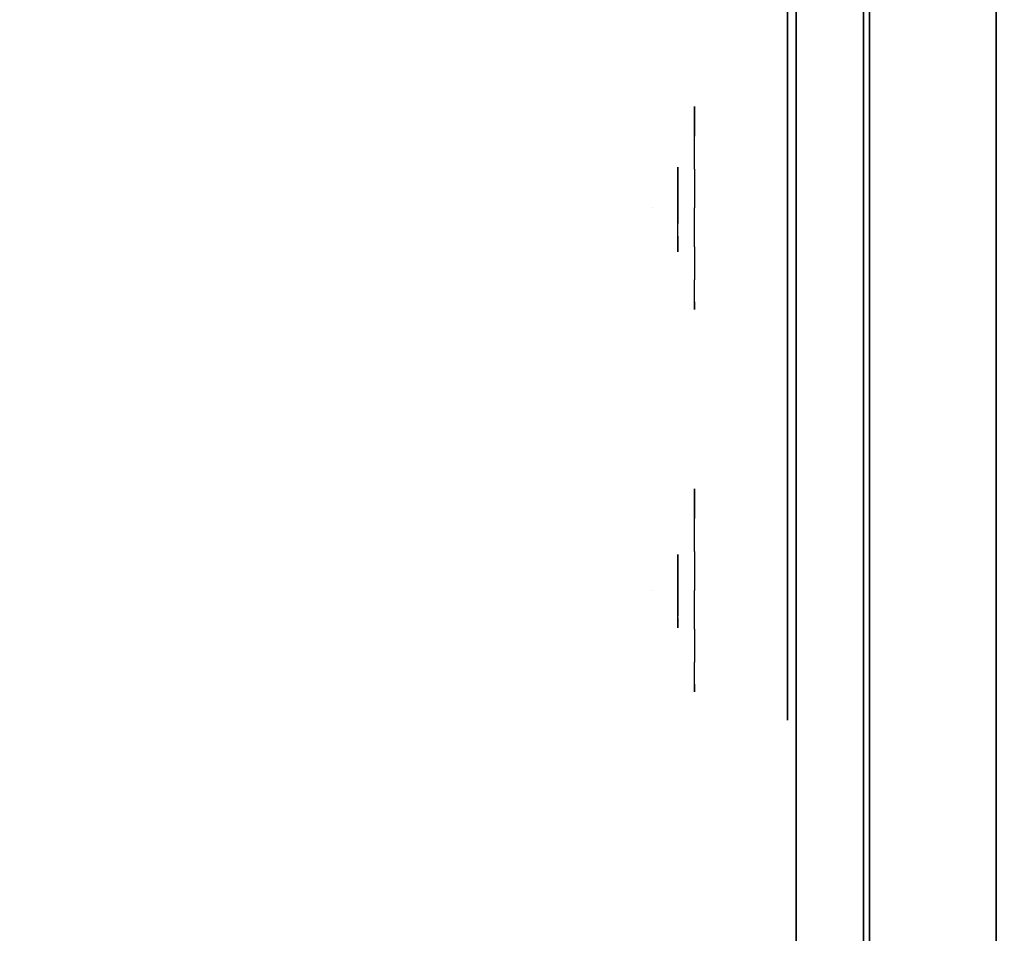
# Model space of a CAD drawing. Units: millimetres. Extents: x -4588 to 2991, y -6218 to 2467.
# Drawn here: x -2784 to -2667, y -474 to -366 of the extents above; entities that cross this region are included whole.
import ezdxf

# ---------------------------------------------------------------- set-up
doc = ezdxf.new("R2010")
doc.units = ezdxf.units.MM
doc.header["$LTSCALE"] = 0.2
doc.header["$MEASUREMENT"] = 0
for name, color, linetype in [('GLASS', 7, 'Continuous'), ('HAGS-FOUND', 8, 'Continuous'), ('HAGS2', 7, 'Continuous'), ('HAGS4', 7, 'Continuous'), ('HPL- SpectYel', 2, 'Continuous'), ('HPL-FB', 16, 'Continuous'), ('HPL-VibGreen', 84, 'Continuous'), ('PL-Black', 250, 'Continuous'), ('PL-Red', 10, 'Continuous'), ('PL-White', 255, 'Continuous')]:
    doc.layers.add(name, color=color, linetype=linetype)
doc.styles.add('ATT', font='txt.shx')

# ---------------------------------------------------------------- blocks, each defined once
blk = doc.blocks.new('62091211')
at = {"layer": 'HAGS-FOUND'}
for points in [[(0, 15.59, -401.23), (1000, 15.59, -401.23), (1000, 17.28, -396.02), (0, 17.28, -396.02)], [(1000, 17.28, -396.02), (0, 17.28, -396.02), (0, 17.28, -390.55), (1000, 17.28, -390.55)], [(0, 17.28, -390.55), (1000, 17.28, -390.55), (1000, 15.59, -385.34), (0, 15.59, -385.34)], [(1000, 12.37, -405.66), (0, 12.37, -405.66), (0, 15.59, -401.23), (1000, 15.59, -401.23)], [(1000, 15.59, -385.34), (0, 15.59, -385.34), (0, 12.37, -380.91), (1000, 12.37, -380.91)], [(0, 7.94, -408.88), (1000, 7.94, -408.88), (1000, 12.37, -405.66), (0, 12.37, -405.66)], [(0, 12.37, -380.91), (1000, 12.37, -380.91), (1000, 7.94, -377.69), (0, 7.94, -377.69)], [(1000, 2.74, -410.57), (0, 2.74, -410.57), (0, 7.94, -408.88), (1000, 7.94, -408.88)], [(1000, 7.94, -377.69), (0, 7.94, -377.69), (0, 2.74, -376), (1000, 2.74, -376)], [(0, 2.74, -376), (1000, 2.74, -376), (1000, -2.74, -376), (0, -2.74, -376)], [(0, -2.74, -410.57), (1000, -2.74, -410.57), (1000, 2.74, -410.57), (0, 2.74, -410.57)], [(1000, -2.74, -376), (0, -2.74, -376), (0, -7.94, -377.69), (1000, -7.94, -377.69)], [(1000, -7.94, -408.88), (0, -7.94, -408.88), (0, -2.74, -410.57), (1000, -2.74, -410.57)], [(0, -7.94, -377.69), (1000, -7.94, -377.69), (1000, -12.37, -380.91), (0, -12.37, -380.91)], [(0, -12.37, -405.66), (1000, -12.37, -405.66), (1000, -7.94, -408.88), (0, -7.94, -408.88)], [(1000, -12.37, -380.91), (0, -12.37, -380.91), (0, -15.59, -385.34), (1000, -15.59, -385.34)], [(1000, -15.59, -401.23), (0, -15.59, -401.23), (0, -12.37, -405.66), (1000, -12.37, -405.66)], [(0, -15.59, -385.34), (1000, -15.59, -385.34), (1000, -17.28, -390.55), (0, -17.28, -390.55)], [(0, -17.28, -396.02), (1000, -17.28, -396.02), (1000, -15.59, -401.23), (0, -15.59, -401.23)], [(1000, -17.28, -390.55), (0, -17.28, -390.55), (0, -17.28, -396.02), (1000, -17.28, -396.02)]]:
    blk.add_3dface(points, dxfattribs=at)
blk = doc.blocks.new('8045776')
at = {"layer": 'HPL-FB', "color": 26}
blk.add_3dface([(632, -15, 80), (632, 0, 80), (35, 0, 80), (35, -15, 80)], dxfattribs=at)
at = {"layer": 'HPL-FB', "color": 26, "invisible_edges": 5}
for points in [[(333.5, -15, 741.27), (333.5, 0, 741.27), (409.08, 0, 743.96), (409.08, -15, 743.96)], [(409.08, 0, 743.96), (409.08, -15, 743.96), (484.27, -15, 752.01), (484.27, 0, 752.01)]]:
    blk.add_3dface(points, dxfattribs=at)
at = {"layer": 'HPL-VibGreen'}
for points, invisible_edges in [([(632, 0, 80), (333.5, 0, 741.27), (35, 0, 80)], 3), ([(632, 0, 80), (484.27, 0, 752.01), (409.08, 0, 743.96), (333.5, 0, 741.27)], 9), ([(632, -15, 80), (333.5, -15, 741.27), (35, -15, 80), (333.5, -15, 80)], 3), ([(632, -15, 80), (333.5, -15, 741.27), (35, -15, 80)], 3), ([(632, -15, 80), (484.27, -15, 752.01), (409.08, -15, 743.96), (333.5, -15, 741.27)], 9), ([(632, -15, 80), (484.27, -15, 752.01), (409.08, -15, 743.96), (333.5, -15, 741.27)], 9)]:
    blk.add_3dface(points, dxfattribs=dict(at, invisible_edges=invisible_edges))
blk = doc.blocks.new('8013790')
at = {"layer": 'GLASS', "color": 7}
for points, invisible_edges in [([(378.52, -37.84, 419.66), (375.94, -35.73, 419.66), (376.86, -35.73, 415.06), (379.24, -37.84, 416.05)], 15), ([(379.24, -37.84, 423.27), (376.86, -35.73, 424.26), (375.94, -35.73, 419.66), (378.52, -37.84, 419.66)], 15), ([(381.28, -37.84, 426.34), (379.46, -35.73, 428.16), (376.86, -35.73, 424.26), (379.24, -37.84, 423.27)], 15), ([(379.24, -37.84, 416.05), (376.86, -35.73, 415.06), (379.46, -35.73, 411.16), (381.28, -37.84, 412.98)], 15), ([(381.28, -37.84, 412.98), (379.46, -35.73, 411.16), (383.36, -35.73, 408.55), (384.35, -37.84, 410.93)], 15), ([(384.35, -37.84, 428.39), (383.36, -35.73, 430.77), (379.46, -35.73, 428.16), (381.28, -37.84, 426.34)], 15), ([(384.35, -37.84, 410.93), (383.36, -35.73, 408.55), (387.96, -35.73, 407.64), (387.96, -37.84, 410.21)], 15), ([(387.96, -35.73, 431.68), (387.96, -37.84, 429.1), (384.35, -37.84, 428.39), (383.36, -35.73, 430.77)], 7), ([(387.96, -37.84, 410.21), (387.96, -35.73, 407.64), (392.56, -35.73, 408.55), (391.58, -37.84, 410.93)], 15), ([(391.58, -37.84, 428.39), (392.56, -35.73, 430.77), (387.96, -35.73, 431.68), (387.96, -37.84, 429.1)], 15), ([(391.58, -37.84, 410.93), (392.56, -35.73, 408.55), (396.46, -35.73, 411.16), (394.64, -37.84, 412.98)], 15), ([(394.64, -37.84, 426.34), (396.46, -35.73, 428.16), (392.56, -35.73, 430.77), (391.58, -37.84, 428.39)], 15), ([(396.69, -37.84, 423.27), (399.07, -35.73, 424.26), (396.46, -35.73, 428.16), (394.64, -37.84, 426.34)], 15), ([(394.64, -37.84, 412.98), (396.46, -35.73, 411.16), (399.07, -35.73, 415.06), (396.69, -37.84, 416.05)], 15), ([(396.69, -37.84, 416.05), (399.07, -35.73, 415.06), (399.98, -35.73, 419.66), (397.41, -37.84, 419.66)], 15), ([(397.41, -37.84, 419.66), (399.98, -35.73, 419.66), (399.07, -35.73, 424.26), (396.69, -37.84, 423.27)], 15), ([(423.81, -37.84, 506.89), (421.23, -35.73, 506.89), (422.15, -35.73, 502.29), (424.53, -37.84, 503.27)], 15), ([(424.53, -37.84, 510.5), (422.15, -35.73, 511.49), (421.23, -35.73, 506.89), (423.81, -37.84, 506.89)], 15), ([(426.58, -37.84, 513.56), (424.75, -35.73, 515.39), (422.15, -35.73, 511.49), (424.53, -37.84, 510.5)], 15), ([(424.53, -37.84, 503.27), (422.15, -35.73, 502.29), (424.75, -35.73, 498.39), (426.58, -37.84, 500.21)], 15), ([(426.58, -37.84, 500.21), (424.75, -35.73, 498.39), (428.65, -35.73, 495.78), (429.64, -37.84, 498.16)], 15), ([(429.64, -37.84, 515.61), (428.65, -35.73, 517.99), (424.75, -35.73, 515.39), (426.58, -37.84, 513.56)], 15), ([(429.64, -37.84, 498.16), (428.65, -35.73, 495.78), (433.25, -35.73, 494.86), (433.25, -37.84, 497.44)], 15), ([(433.25, -35.73, 518.91), (433.25, -37.84, 516.33), (429.64, -37.84, 515.61), (428.65, -35.73, 517.99)], 7), ([(433.25, -37.84, 497.44), (433.25, -35.73, 494.86), (437.85, -35.73, 495.78), (436.87, -37.84, 498.16)], 15), ([(436.87, -37.84, 515.61), (437.85, -35.73, 517.99), (433.25, -35.73, 518.91), (433.25, -37.84, 516.33)], 15), ([(436.87, -37.84, 498.16), (437.85, -35.73, 495.78), (441.75, -35.73, 498.39), (439.93, -37.84, 500.21)], 15), ([(439.93, -37.84, 513.56), (441.75, -35.73, 515.39), (437.85, -35.73, 517.99), (436.87, -37.84, 515.61)], 15), ([(441.98, -37.84, 510.5), (444.36, -35.73, 511.49), (441.75, -35.73, 515.39), (439.93, -37.84, 513.56)], 15), ([(439.93, -37.84, 500.21), (441.75, -35.73, 498.39), (444.36, -35.73, 502.29), (441.98, -37.84, 503.27)], 15), ([(441.98, -37.84, 503.27), (444.36, -35.73, 502.29), (445.28, -35.73, 506.89), (442.7, -37.84, 506.89)], 15), ([(442.7, -37.84, 506.89), (445.28, -35.73, 506.89), (444.36, -35.73, 511.49), (441.98, -37.84, 510.5)], 15), ([(381.46, -39.41, 419.66), (378.52, -37.84, 419.66), (379.24, -37.84, 416.05), (381.95, -39.41, 417.17)], 15), ([(381.95, -39.41, 422.15), (379.24, -37.84, 423.27), (378.52, -37.84, 419.66), (381.46, -39.41, 419.66)], 15), ([(381.95, -39.41, 417.17), (379.24, -37.84, 416.05), (381.28, -37.84, 412.98), (383.36, -39.41, 415.06)], 15), ([(383.36, -39.41, 424.26), (381.28, -37.84, 426.34), (379.24, -37.84, 423.27), (381.95, -39.41, 422.15)], 15), ([(385.47, -39.41, 425.67), (384.35, -37.84, 428.39), (381.28, -37.84, 426.34), (383.36, -39.41, 424.26)], 15), ([(383.36, -39.41, 415.06), (381.28, -37.84, 412.98), (384.35, -37.84, 410.93), (385.47, -39.41, 413.65)], 15), ([(387.96, -39.41, 426.17), (387.96, -37.84, 429.1), (384.35, -37.84, 428.39), (385.47, -39.41, 425.67)], 15), ([(385.47, -39.41, 413.65), (384.35, -37.84, 410.93), (387.96, -37.84, 410.21), (387.96, -39.41, 413.15)], 15), ([(390.45, -39.41, 425.67), (391.58, -37.84, 428.39), (387.96, -37.84, 429.1), (387.96, -39.41, 426.17)], 15), ([(387.96, -39.41, 413.15), (387.96, -37.84, 410.21), (391.58, -37.84, 410.93), (390.45, -39.41, 413.65)], 15), ([(392.56, -39.41, 424.26), (394.64, -37.84, 426.34), (391.58, -37.84, 428.39), (390.45, -39.41, 425.67)], 15), ([(390.45, -39.41, 413.65), (391.58, -37.84, 410.93), (394.64, -37.84, 412.98), (392.56, -39.41, 415.06)], 15), ([(392.56, -39.41, 415.06), (394.64, -37.84, 412.98), (396.69, -37.84, 416.05), (393.97, -39.41, 417.17)], 15), ([(393.97, -39.41, 422.15), (396.69, -37.84, 423.27), (394.64, -37.84, 426.34), (392.56, -39.41, 424.26)], 15), ([(393.97, -39.41, 417.17), (396.69, -37.84, 416.05), (397.41, -37.84, 419.66), (394.47, -39.41, 419.66)], 15), ([(394.47, -39.41, 419.66), (397.41, -37.84, 419.66), (396.69, -37.84, 423.27), (393.97, -39.41, 422.15)], 15), ([(426.75, -39.41, 506.89), (423.81, -37.84, 506.89), (424.53, -37.84, 503.27), (427.24, -39.41, 504.4)], 15), ([(427.24, -39.41, 509.37), (424.53, -37.84, 510.5), (423.81, -37.84, 506.89), (426.75, -39.41, 506.89)], 15), ([(428.65, -39.41, 511.49), (426.58, -37.84, 513.56), (424.53, -37.84, 510.5), (427.24, -39.41, 509.37)], 15), ([(427.24, -39.41, 504.4), (424.53, -37.84, 503.27), (426.58, -37.84, 500.21), (428.65, -39.41, 502.29)], 15), ([(430.77, -39.41, 512.9), (429.64, -37.84, 515.61), (426.58, -37.84, 513.56), (428.65, -39.41, 511.49)], 15), ([(428.65, -39.41, 502.29), (426.58, -37.84, 500.21), (429.64, -37.84, 498.16), (430.77, -39.41, 500.87)], 15), ([(433.25, -39.41, 513.39), (433.25, -37.84, 516.33), (429.64, -37.84, 515.61), (430.77, -39.41, 512.9)], 15), ([(430.77, -39.41, 500.87), (429.64, -37.84, 498.16), (433.25, -37.84, 497.44), (433.25, -39.41, 500.38)], 15), ([(435.74, -39.41, 512.9), (436.87, -37.84, 515.61), (433.25, -37.84, 516.33), (433.25, -39.41, 513.39)], 15), ([(433.25, -39.41, 500.38), (433.25, -37.84, 497.44), (436.87, -37.84, 498.16), (435.74, -39.41, 500.87)], 15), ([(437.85, -39.41, 511.49), (439.93, -37.84, 513.56), (436.87, -37.84, 515.61), (435.74, -39.41, 512.9)], 15), ([(435.74, -39.41, 500.87), (436.87, -37.84, 498.16), (439.93, -37.84, 500.21), (437.85, -39.41, 502.29)], 15), ([(439.27, -39.41, 509.37), (441.98, -37.84, 510.5), (439.93, -37.84, 513.56), (437.85, -39.41, 511.49)], 15), ([(437.85, -39.41, 502.29), (439.93, -37.84, 500.21), (441.98, -37.84, 503.27), (439.27, -39.41, 504.4)], 15), ([(439.27, -39.41, 504.4), (441.98, -37.84, 503.27), (442.7, -37.84, 506.89), (439.76, -39.41, 506.89)], 15), ([(439.76, -39.41, 506.89), (442.7, -37.84, 506.89), (441.98, -37.84, 510.5), (439.27, -39.41, 509.37)], 15), ([(384.65, -40.38, 419.66), (381.46, -39.41, 419.66), (381.95, -39.41, 417.17), (384.9, -40.38, 418.39)], 15), ([(384.9, -40.38, 420.93), (381.95, -39.41, 422.15), (381.46, -39.41, 419.66), (384.65, -40.38, 419.66)], 15), ([(384.9, -40.38, 418.39), (381.95, -39.41, 417.17), (383.36, -39.41, 415.06), (385.62, -40.38, 417.31)], 15), ([(385.62, -40.38, 422), (383.36, -39.41, 424.26), (381.95, -39.41, 422.15), (384.9, -40.38, 420.93)], 15), ([(385.62, -40.38, 417.31), (383.36, -39.41, 415.06), (385.47, -39.41, 413.65), (386.69, -40.38, 416.6)], 15), ([(386.69, -40.38, 422.72), (385.47, -39.41, 425.67), (383.36, -39.41, 424.26), (385.62, -40.38, 422)], 15), ([(386.69, -40.38, 416.6), (385.47, -39.41, 413.65), (387.96, -39.41, 413.15), (387.96, -40.38, 416.34)], 15), ([(387.96, -40.38, 422.98), (387.96, -39.41, 426.17), (385.47, -39.41, 425.67), (386.69, -40.38, 422.72)], 15), ([(387.96, -40.38, 416.34), (387.96, -39.41, 413.15), (390.45, -39.41, 413.65), (389.23, -40.38, 416.6)], 15), ([(389.23, -40.38, 422.72), (390.45, -39.41, 425.67), (387.96, -39.41, 426.17), (387.96, -40.38, 422.98)], 15), ([(389.23, -40.38, 416.6), (390.45, -39.41, 413.65), (392.56, -39.41, 415.06), (390.31, -40.38, 417.31)], 15), ([(390.31, -40.38, 422), (392.56, -39.41, 424.26), (390.45, -39.41, 425.67), (389.23, -40.38, 422.72)], 15), ([(390.31, -40.38, 417.31), (392.56, -39.41, 415.06), (393.97, -39.41, 417.17), (391.03, -40.38, 418.39)], 15), ([(391.03, -40.38, 420.93), (393.97, -39.41, 422.15), (392.56, -39.41, 424.26), (390.31, -40.38, 422)], 15), ([(391.03, -40.38, 418.39), (393.97, -39.41, 417.17), (394.47, -39.41, 419.66), (391.28, -40.38, 419.66)], 15), ([(391.28, -40.38, 419.66), (394.47, -39.41, 419.66), (393.97, -39.41, 422.15), (391.03, -40.38, 420.93)], 15), ([(429.94, -40.38, 506.89), (426.75, -39.41, 506.89), (427.24, -39.41, 504.4), (430.19, -40.38, 505.62)], 15), ([(430.19, -40.38, 508.15), (427.24, -39.41, 509.37), (426.75, -39.41, 506.89), (429.94, -40.38, 506.89)], 15), ([(430.19, -40.38, 505.62), (427.24, -39.41, 504.4), (428.65, -39.41, 502.29), (430.91, -40.38, 504.54)], 15), ([(430.91, -40.38, 509.23), (428.65, -39.41, 511.49), (427.24, -39.41, 509.37), (430.19, -40.38, 508.15)], 15), ([(430.91, -40.38, 504.54), (428.65, -39.41, 502.29), (430.77, -39.41, 500.87), (431.99, -40.38, 503.82)], 15), ([(431.99, -40.38, 509.95), (430.77, -39.41, 512.9), (428.65, -39.41, 511.49), (430.91, -40.38, 509.23)], 15), ([(433.25, -40.38, 510.2), (433.25, -39.41, 513.39), (430.77, -39.41, 512.9), (431.99, -40.38, 509.95)], 15), ([(431.99, -40.38, 503.82), (430.77, -39.41, 500.87), (433.25, -39.41, 500.38), (433.25, -40.38, 503.57)], 15), ([(434.52, -40.38, 509.95), (435.74, -39.41, 512.9), (433.25, -39.41, 513.39), (433.25, -40.38, 510.2)], 15), ([(433.25, -40.38, 503.57), (433.25, -39.41, 500.38), (435.74, -39.41, 500.87), (434.52, -40.38, 503.82)], 15), ([(434.52, -40.38, 503.82), (435.74, -39.41, 500.87), (437.85, -39.41, 502.29), (435.6, -40.38, 504.54)], 15), ([(435.6, -40.38, 509.23), (437.85, -39.41, 511.49), (435.74, -39.41, 512.9), (434.52, -40.38, 509.95)], 15), ([(435.6, -40.38, 504.54), (437.85, -39.41, 502.29), (439.27, -39.41, 504.4), (436.32, -40.38, 505.62)], 15), ([(436.32, -40.38, 508.15), (439.27, -39.41, 509.37), (437.85, -39.41, 511.49), (435.6, -40.38, 509.23)], 15), ([(436.32, -40.38, 505.62), (439.27, -39.41, 504.4), (439.76, -39.41, 506.89), (436.57, -40.38, 506.89)], 15), ([(436.57, -40.38, 506.89), (439.76, -39.41, 506.89), (439.27, -39.41, 509.37), (436.32, -40.38, 508.15)], 15), ([(387.96, -40.71, 419.66), (384.65, -40.38, 419.66), (384.9, -40.38, 418.39), (387.96, -40.71, 419.66)], 7), ([(387.96, -40.71, 419.66), (384.9, -40.38, 420.93), (384.65, -40.38, 419.66), (387.96, -40.71, 419.66)], 7), ([(387.96, -40.71, 419.66), (384.9, -40.38, 418.39), (385.62, -40.38, 417.31), (387.96, -40.71, 419.66)], 7), ([(387.96, -40.71, 419.66), (385.62, -40.38, 422), (384.9, -40.38, 420.93), (387.96, -40.71, 419.66)], 7), ([(387.96, -40.71, 419.66), (385.62, -40.38, 417.31), (386.69, -40.38, 416.6), (387.96, -40.71, 419.66)], 7), ([(387.96, -40.71, 419.66), (386.69, -40.38, 422.72), (385.62, -40.38, 422), (387.96, -40.71, 419.66)], 7), ([(387.96, -40.71, 419.66), (386.69, -40.38, 416.6), (387.96, -40.38, 416.34), (387.96, -40.71, 419.66)], 7), ([(387.96, -40.71, 419.66), (387.96, -40.38, 422.98), (386.69, -40.38, 422.72), (387.96, -40.71, 419.66)], 7), ([(387.96, -40.71, 419.66), (387.96, -40.38, 416.34), (389.23, -40.38, 416.6), (387.96, -40.71, 419.66)], 7), ([(387.96, -40.71, 419.66), (389.23, -40.38, 416.6), (390.31, -40.38, 417.31), (387.96, -40.71, 419.66)], 7), ([(387.96, -40.71, 419.66), (390.31, -40.38, 417.31), (391.03, -40.38, 418.39), (387.96, -40.71, 419.66)], 7), ([(387.96, -40.71, 419.66), (391.03, -40.38, 418.39), (391.28, -40.38, 419.66), (387.96, -40.71, 419.66)], 7), ([(387.96, -40.71, 419.66), (391.28, -40.38, 419.66), (391.03, -40.38, 420.93), (387.96, -40.71, 419.66)], 7), ([(387.96, -40.71, 419.66), (391.03, -40.38, 420.93), (390.31, -40.38, 422), (387.96, -40.71, 419.66)], 7), ([(387.96, -40.71, 419.66), (390.31, -40.38, 422), (389.23, -40.38, 422.72), (387.96, -40.71, 419.66)], 7), ([(387.96, -40.71, 419.66), (389.23, -40.38, 422.72), (387.96, -40.38, 422.98), (387.96, -40.71, 419.66)], 7), ([(433.25, -40.71, 506.89), (429.94, -40.38, 506.89), (430.19, -40.38, 505.62), (433.25, -40.71, 506.89)], 7), ([(433.25, -40.71, 506.89), (430.19, -40.38, 508.15), (429.94, -40.38, 506.89), (433.25, -40.71, 506.89)], 7), ([(433.25, -40.71, 506.89), (430.19, -40.38, 505.62), (430.91, -40.38, 504.54), (433.25, -40.71, 506.89)], 7), ([(433.25, -40.71, 506.89), (430.91, -40.38, 509.23), (430.19, -40.38, 508.15), (433.25, -40.71, 506.89)], 7), ([(433.25, -40.71, 506.89), (430.91, -40.38, 504.54), (431.99, -40.38, 503.82), (433.25, -40.71, 506.89)], 7), ([(433.25, -40.71, 506.89), (431.99, -40.38, 509.95), (430.91, -40.38, 509.23), (433.25, -40.71, 506.89)], 7), ([(433.25, -40.71, 506.89), (431.99, -40.38, 503.82), (433.25, -40.38, 503.57), (433.25, -40.71, 506.89)], 7), ([(433.25, -40.71, 506.89), (433.25, -40.38, 510.2), (431.99, -40.38, 509.95), (433.25, -40.71, 506.89)], 7), ([(433.25, -40.71, 506.89), (436.32, -40.38, 505.62), (436.57, -40.38, 506.89), (433.25, -40.71, 506.89)], 7), ([(433.25, -40.71, 506.89), (435.6, -40.38, 504.54), (436.32, -40.38, 505.62), (433.25, -40.71, 506.89)], 7), ([(433.25, -40.71, 506.89), (434.52, -40.38, 503.82), (435.6, -40.38, 504.54), (433.25, -40.71, 506.89)], 7), ([(433.25, -40.71, 506.89), (433.25, -40.38, 503.57), (434.52, -40.38, 503.82), (433.25, -40.71, 506.89)], 7), ([(433.25, -40.71, 506.89), (434.52, -40.38, 509.95), (433.25, -40.38, 510.2), (433.25, -40.71, 506.89)], 7), ([(433.25, -40.71, 506.89), (435.6, -40.38, 509.23), (434.52, -40.38, 509.95), (433.25, -40.71, 506.89)], 7), ([(433.25, -40.71, 506.89), (436.32, -40.38, 508.15), (435.6, -40.38, 509.23), (433.25, -40.71, 506.89)], 7), ([(433.25, -40.71, 506.89), (436.57, -40.38, 506.89), (436.32, -40.38, 508.15), (433.25, -40.71, 506.89)], 7)]:
    blk.add_3dface(points, dxfattribs=dict(at, invisible_edges=invisible_edges))
at = {"layer": 'HPL- SpectYel', "invisible_edges": 5}
for points in [[(178.6, -23.71, 443.67), (169.86, -23.71, 370.01), (472.12, -23.71, 370.01), (224.2, -23.71, 472.17)], [(472.12, -23.71, 370.01), (224.2, -23.71, 472.17), (274.12, -23.71, 497.14), (486.13, -23.71, 371.82)], [(274.12, -23.71, 497.14), (486.13, -23.71, 371.82), (501.8, -23.71, 378.7), (323.74, -23.71, 516.36)], [(501.8, -23.71, 378.7), (323.74, -23.71, 516.36), (374.67, -23.71, 530.87), (513.71, -23.71, 389.01)], [(374.67, -23.71, 530.87), (513.71, -23.71, 389.01), (523.39, -23.71, 405.08), (429.6, -23.71, 541.07)], [(523.39, -23.71, 405.08), (429.6, -23.71, 541.07), (477.63, -23.71, 545.58), (527.12, -23.71, 425.01)]]:
    blk.add_3dface(points, dxfattribs=at)
at = {"layer": 'HPL-FB', "color": 1, "extrusion": (0, -1, 0)}
for elevation in [15.71, 23.71]:
    blk.add_lwpolyline([(169.86, 370.01), (472.12, 370.01), (486.13, 371.82), (501.8, 378.7), (513.71, 389.01), (523.39, 405.08), (527.12, 425.01), (527.12, 516.25), (524.97, 527.4), (511.38, 542.65), (494.4, 546.2), (477.63, 545.58), (429.6, 541.07), (374.67, 530.87), (323.74, 516.36), (274.12, 497.14), (224.2, 472.17), (178.6, 443.67), (149.16, 421.73), (141.39, 409.47), (140.99, 391.84), (148.45, 378.99), (157.93, 372.48)], close=True, dxfattribs=dict(at, elevation=elevation))
at = {"layer": 'HPL-FB'}
for points, invisible_edges in [([(169.86, -15.71, 370.01), (169.86, -23.71, 370.01), (472.12, -23.71, 370.01), (472.12, -15.71, 370.01)], 5), ([(323.74, -15.71, 516.36), (323.74, -23.71, 516.36), (374.67, -23.71, 530.87), (374.67, -15.71, 530.87)], 5), ([(374.67, -23.71, 530.87), (374.67, -15.71, 530.87), (429.6, -15.71, 541.07), (429.6, -23.71, 541.07)], 5), ([(429.6, -15.71, 541.07), (429.6, -23.71, 541.07), (477.63, -23.71, 545.58), (477.63, -15.71, 545.58)], 5), ([(472.12, -23.71, 370.01), (472.12, -15.71, 370.01), (486.13, -15.71, 371.82), (486.13, -23.71, 371.82)], 5), ([(380.21, -23.71, 386.3), (383.37, -23.71, 387.39), (388.48, -23.71, 394.44), (388.97, -23.71, 398.21)], 4), ([(383.37, -23.71, 387.39), (381.18, -23.71, 384.6), (380.21, -23.71, 386.3), (383.37, -23.71, 387.39)], 1), ([(388.36, -23.71, 387.15), (387.99, -23.71, 389.22), (383.37, -23.71, 387.39), (381.18, -23.71, 384.6)], 5), ([(390.3, -23.71, 390.07), (390.43, -23.71, 388), (388.36, -23.71, 387.15), (387.99, -23.71, 389.22)], 15), ([(390.3, -23.71, 397.24), (388.48, -23.71, 394.44), (387.99, -23.71, 389.22), (390.3, -23.71, 390.07)], 5), ([(388.36, -23.71, 387.15), (390.43, -23.71, 388), (390.79, -23.71, 378.88), (388.36, -23.71, 378.76)], 1), ([(390.3, -23.71, 397.24), (388.97, -23.71, 398.21), (388.48, -23.71, 394.44), (390.3, -23.71, 397.24)], 6), ([(392.49, -23.71, 390.31), (392.61, -23.71, 388.73), (390.43, -23.71, 388), (390.3, -23.71, 390.07)], 4), ([(445.26, -23.71, 381.92), (445.75, -23.71, 380.1), (442.47, -23.71, 379.13), (441.98, -23.71, 380.95)], 1), ([(444.41, -23.71, 392.86), (442.22, -23.71, 394.32), (442.22, -23.71, 386.78), (444.17, -23.71, 388.73)], 5), ([(450.98, -23.71, 397.97), (450.98, -23.71, 395.66), (444.41, -23.71, 392.86), (442.22, -23.71, 394.32)], 4), ([(444.17, -23.71, 388.73), (442.22, -23.71, 386.78), (443.8, -23.71, 386.06), (446.11, -23.71, 388)], 9), ([(446.11, -23.71, 388), (444.17, -23.71, 388.73), (447.57, -23.71, 390.43), (448.79, -23.71, 389.09)], 5), ([(448.67, -23.71, 382.17), (447.21, -23.71, 383.62), (445.26, -23.71, 381.92), (445.75, -23.71, 380.1)], 5), ([(449.28, -23.71, 385.69), (450.98, -23.71, 384.72), (448.67, -23.71, 382.17), (447.21, -23.71, 383.62)], 5), ([(447.57, -23.71, 390.43), (448.79, -23.71, 389.09), (450.49, -23.71, 389.22), (451.22, -23.71, 391.28)], 5), ([(452.68, -23.71, 389.7), (450.73, -23.71, 388.24), (449.28, -23.71, 385.69), (452.68, -23.71, 387.76)], 5), ([(449.28, -23.71, 385.69), (452.68, -23.71, 387.76), (450.98, -23.71, 384.72), (449.28, -23.71, 385.69)], 5), ([(450.49, -23.71, 389.22), (451.22, -23.71, 391.28), (452.68, -23.71, 389.7), (450.73, -23.71, 388.24)], 5), ([(355.59, -24.71, 496.22), (360.36, -24.71, 492.45), (385.86, -24.71, 499.29), (383.63, -24.71, 503.9)], 5), ([(383.63, -24.71, 503.9), (385.86, -24.71, 499.29), (390.86, -24.71, 500.44), (418.37, -24.71, 510.71)], 7), ([(390.86, -24.71, 500.44), (385.86, -24.71, 499.29), (385.86, -24.71, 417.88), (390.86, -24.71, 417.88)], 1), ([(418.37, -24.71, 510.71), (390.86, -24.71, 500.44), (424.06, -24.71, 506.49), (432.06, -24.71, 511.69)], 5), ([(432.06, -24.71, 511.69), (424.06, -24.71, 506.49), (433.74, -24.71, 506.08), (442.89, -24.71, 506)], 5), ([(442.89, -24.71, 506), (433.74, -24.71, 506.08), (440.44, -24.71, 501.22), (448.33, -24.71, 495.36)], 5), ([(448.33, -24.71, 495.36), (440.44, -24.71, 501.22), (443.62, -24.71, 492.38), (443.62, -24.71, 417.88)], 9), ([(448.33, -24.71, 495.36), (443.62, -24.71, 417.88), (448.62, -24.71, 417.88), (448.33, -24.71, 495.36)], 1)]:
    blk.add_3dface(points, dxfattribs=dict(at, invisible_edges=invisible_edges))
at = {"layer": 'PL-Black'}
for points, invisible_edges in [([(383.11, -37.69, 419.75), (385.67, -37.69, 420.63), (389.81, -37.69, 426.34), (390.2, -37.69, 429.4)], 4), ([(385.67, -37.69, 420.63), (383.9, -37.69, 418.37), (383.11, -37.69, 419.75), (385.67, -37.69, 420.63)], 1), ([(389.71, -37.69, 420.44), (389.41, -37.69, 422.11), (385.67, -37.69, 420.63), (383.9, -37.69, 418.37)], 5), ([(391.29, -37.69, 428.61), (389.81, -37.69, 426.34), (389.41, -37.69, 422.11), (391.29, -37.69, 422.8)], 5), ([(389.71, -37.69, 420.44), (391.38, -37.69, 421.13), (391.68, -37.69, 413.74), (389.71, -37.69, 413.64)], 1), ([(391.29, -37.69, 428.61), (390.2, -37.69, 429.4), (389.81, -37.69, 426.34), (391.29, -37.69, 428.61)], 6), ([(393.06, -37.69, 423), (393.16, -37.69, 421.72), (391.38, -37.69, 421.13), (391.29, -37.69, 422.8)], 4), ([(431.68, -37.69, 501.59), (432.08, -37.69, 500.11), (429.42, -37.69, 499.33), (429.02, -37.69, 500.8)], 1), ([(436.31, -37.69, 514.59), (436.31, -37.69, 512.72), (430.99, -37.69, 510.45), (429.22, -37.69, 511.63)], 4), ([(430.99, -37.69, 510.45), (429.22, -37.69, 511.63), (429.22, -37.69, 505.53), (430.8, -37.69, 507.1)], 5), ([(430.8, -37.69, 507.1), (429.22, -37.69, 505.53), (430.5, -37.69, 504.94), (432.37, -37.69, 506.51)], 9), ([(432.37, -37.69, 506.51), (430.8, -37.69, 507.1), (433.56, -37.69, 508.48), (434.54, -37.69, 507.4)], 5), ([(434.44, -37.69, 501.79), (433.26, -37.69, 502.97), (431.68, -37.69, 501.59), (432.08, -37.69, 500.11)], 5), ([(434.93, -37.69, 504.64), (436.31, -37.69, 503.86), (434.44, -37.69, 501.79), (433.26, -37.69, 502.97)], 5), ([(433.56, -37.69, 508.48), (434.54, -37.69, 507.4), (435.92, -37.69, 507.5), (436.51, -37.69, 509.17)], 5), ([(437.69, -37.69, 507.89), (436.12, -37.69, 506.71), (434.93, -37.69, 504.64), (437.69, -37.69, 506.32)], 5), ([(434.93, -37.69, 504.64), (437.69, -37.69, 506.32), (436.31, -37.69, 503.86), (434.93, -37.69, 504.64)], 5), ([(435.92, -37.69, 507.5), (436.51, -37.69, 509.17), (437.69, -37.69, 507.89), (436.12, -37.69, 506.71)], 5)]:
    blk.add_3dface(points, dxfattribs=dict(at, invisible_edges=invisible_edges))
at = {"layer": 'PL-Red'}
for points, invisible_edges in [([(372.56, -27.02, 426.04), (372.26, -23.71, 426.17), (370.96, -23.71, 419.66), (371.29, -27.02, 419.66)], 13), ([(371.29, -27.02, 419.66), (370.96, -23.71, 419.66), (372.26, -23.71, 413.15), (372.56, -27.02, 413.28)], 13), ([(372.56, -27.02, 413.28), (372.26, -23.71, 413.15), (375.94, -23.71, 407.64), (376.17, -27.02, 407.87)], 13), ([(376.17, -27.02, 431.45), (375.94, -23.71, 431.68), (372.26, -23.71, 426.17), (372.56, -27.02, 426.04)], 13), ([(376.17, -27.02, 407.87), (375.94, -23.71, 407.64), (381.46, -23.71, 403.95), (381.58, -27.02, 404.26)], 13), ([(381.58, -27.02, 435.06), (381.46, -23.71, 435.37), (375.94, -23.71, 431.68), (376.17, -27.02, 431.45)], 13), ([(381.58, -27.02, 404.26), (381.46, -23.71, 403.95), (387.96, -23.71, 402.66), (387.96, -27.02, 402.99)], 13), ([(387.96, -27.02, 436.33), (387.96, -23.71, 436.66), (381.46, -23.71, 435.37), (381.58, -27.02, 435.06)], 13), ([(387.96, -27.02, 402.99), (387.96, -23.71, 402.66), (394.47, -23.71, 403.95), (394.34, -27.02, 404.26)], 13), ([(394.34, -27.02, 435.06), (394.47, -23.71, 435.37), (387.96, -23.71, 436.66), (387.96, -27.02, 436.33)], 13), ([(394.34, -27.02, 404.26), (394.47, -23.71, 403.95), (399.98, -23.71, 407.64), (399.75, -27.02, 407.87)], 13), ([(399.75, -27.02, 431.45), (399.98, -23.71, 431.68), (394.47, -23.71, 435.37), (394.34, -27.02, 435.06)], 13), ([(399.75, -27.02, 407.87), (399.98, -23.71, 407.64), (403.67, -23.71, 413.15), (403.37, -27.02, 413.28)], 13), ([(403.37, -27.02, 426.04), (403.67, -23.71, 426.17), (399.98, -23.71, 431.68), (399.75, -27.02, 431.45)], 13), ([(404.64, -27.02, 419.66), (404.96, -23.71, 419.66), (403.67, -23.71, 426.17), (403.37, -27.02, 426.04)], 13), ([(403.37, -27.02, 413.28), (403.67, -23.71, 413.15), (404.96, -23.71, 419.66), (404.64, -27.02, 419.66)], 13), ([(417.85, -27.02, 513.27), (417.55, -23.71, 513.39), (416.25, -23.71, 506.89), (416.58, -27.02, 506.89)], 13), ([(416.58, -27.02, 506.89), (416.25, -23.71, 506.89), (417.55, -23.71, 500.38), (417.85, -27.02, 500.5)], 13), ([(417.85, -27.02, 500.5), (417.55, -23.71, 500.38), (421.23, -23.71, 494.86), (421.46, -27.02, 495.1)], 13), ([(421.46, -27.02, 518.68), (421.23, -23.71, 518.91), (417.55, -23.71, 513.39), (417.85, -27.02, 513.27)], 13), ([(421.46, -27.02, 495.1), (421.23, -23.71, 494.86), (426.75, -23.71, 491.18), (426.87, -27.02, 491.48)], 13), ([(426.87, -27.02, 522.29), (426.75, -23.71, 522.59), (421.23, -23.71, 518.91), (421.46, -27.02, 518.68)], 13), ([(426.87, -27.02, 491.48), (426.75, -23.71, 491.18), (433.25, -23.71, 489.89), (433.25, -27.02, 490.21)], 13), ([(433.25, -27.02, 523.56), (433.25, -23.71, 523.89), (426.75, -23.71, 522.59), (426.87, -27.02, 522.29)], 13), ([(433.25, -27.02, 490.21), (433.25, -23.71, 489.89), (439.76, -23.71, 491.18), (439.64, -27.02, 491.48)], 13), ([(439.64, -27.02, 522.29), (439.76, -23.71, 522.59), (433.25, -23.71, 523.89), (433.25, -27.02, 523.56)], 13), ([(439.64, -27.02, 491.48), (439.76, -23.71, 491.18), (445.28, -23.71, 494.86), (445.04, -27.02, 495.1)], 13), ([(445.04, -27.02, 518.68), (445.28, -23.71, 518.91), (439.76, -23.71, 522.59), (439.64, -27.02, 522.29)], 13), ([(445.04, -27.02, 495.1), (445.28, -23.71, 494.86), (448.96, -23.71, 500.38), (448.66, -27.02, 500.5)], 13), ([(448.66, -27.02, 513.27), (448.96, -23.71, 513.39), (445.28, -23.71, 518.91), (445.04, -27.02, 518.68)], 13), ([(449.93, -27.02, 506.89), (450.25, -23.71, 506.89), (448.96, -23.71, 513.39), (448.66, -27.02, 513.27)], 13), ([(448.66, -27.02, 500.5), (448.96, -23.71, 500.38), (450.25, -23.71, 506.89), (449.93, -27.02, 506.89)], 13), ([(373.45, -30.21, 425.67), (372.56, -27.02, 426.04), (371.29, -27.02, 419.66), (372.26, -30.21, 419.66)], 15), ([(372.26, -30.21, 419.66), (371.29, -27.02, 419.66), (372.56, -27.02, 413.28), (373.45, -30.21, 413.65)], 15), ([(373.45, -30.21, 413.65), (372.56, -27.02, 413.28), (376.17, -27.02, 407.87), (376.86, -30.21, 408.55)], 15), ([(376.86, -30.21, 430.77), (376.17, -27.02, 431.45), (372.56, -27.02, 426.04), (373.45, -30.21, 425.67)], 15), ([(376.86, -30.21, 408.55), (376.17, -27.02, 407.87), (381.58, -27.02, 404.26), (381.95, -30.21, 405.15)], 15), ([(381.95, -30.21, 434.17), (381.58, -27.02, 435.06), (376.17, -27.02, 431.45), (376.86, -30.21, 430.77)], 15), ([(381.95, -30.21, 405.15), (381.58, -27.02, 404.26), (387.96, -27.02, 402.99), (387.96, -30.21, 403.95)], 15), ([(387.96, -30.21, 435.37), (387.96, -27.02, 436.33), (381.58, -27.02, 435.06), (381.95, -30.21, 434.17)], 15), ([(387.96, -30.21, 403.95), (387.96, -27.02, 402.99), (394.34, -27.02, 404.26), (393.97, -30.21, 405.15)], 15), ([(393.97, -30.21, 434.17), (394.34, -27.02, 435.06), (387.96, -27.02, 436.33), (387.96, -30.21, 435.37)], 15), ([(393.97, -30.21, 405.15), (394.34, -27.02, 404.26), (399.75, -27.02, 407.87), (399.07, -30.21, 408.55)], 15), ([(399.07, -30.21, 430.77), (399.75, -27.02, 431.45), (394.34, -27.02, 435.06), (393.97, -30.21, 434.17)], 15), ([(399.07, -30.21, 408.55), (399.75, -27.02, 407.87), (403.37, -27.02, 413.28), (402.47, -30.21, 413.65)], 15), ([(402.47, -30.21, 425.67), (403.37, -27.02, 426.04), (399.75, -27.02, 431.45), (399.07, -30.21, 430.77)], 15), ([(403.67, -30.21, 419.66), (404.64, -27.02, 419.66), (403.37, -27.02, 426.04), (402.47, -30.21, 425.67)], 15), ([(402.47, -30.21, 413.65), (403.37, -27.02, 413.28), (404.64, -27.02, 419.66), (403.67, -30.21, 419.66)], 15), ([(418.74, -30.21, 512.9), (417.85, -27.02, 513.27), (416.58, -27.02, 506.89), (417.55, -30.21, 506.89)], 15), ([(417.55, -30.21, 506.89), (416.58, -27.02, 506.89), (417.85, -27.02, 500.5), (418.74, -30.21, 500.87)], 15), ([(418.74, -30.21, 500.87), (417.85, -27.02, 500.5), (421.46, -27.02, 495.1), (422.15, -30.21, 495.78)], 15), ([(422.15, -30.21, 517.99), (421.46, -27.02, 518.68), (417.85, -27.02, 513.27), (418.74, -30.21, 512.9)], 15), ([(422.15, -30.21, 495.78), (421.46, -27.02, 495.1), (426.87, -27.02, 491.48), (427.24, -30.21, 492.37)], 15), ([(427.24, -30.21, 521.4), (426.87, -27.02, 522.29), (421.46, -27.02, 518.68), (422.15, -30.21, 517.99)], 15), ([(427.24, -30.21, 492.37), (426.87, -27.02, 491.48), (433.25, -27.02, 490.21), (433.25, -30.21, 491.18)], 15), ([(433.25, -30.21, 522.59), (433.25, -27.02, 523.56), (426.87, -27.02, 522.29), (427.24, -30.21, 521.4)], 15), ([(433.25, -30.21, 491.18), (433.25, -27.02, 490.21), (439.64, -27.02, 491.48), (439.27, -30.21, 492.37)], 15), ([(439.27, -30.21, 521.4), (439.64, -27.02, 522.29), (433.25, -27.02, 523.56), (433.25, -30.21, 522.59)], 15), ([(439.27, -30.21, 492.37), (439.64, -27.02, 491.48), (445.04, -27.02, 495.1), (444.36, -30.21, 495.78)], 15), ([(444.36, -30.21, 517.99), (445.04, -27.02, 518.68), (439.64, -27.02, 522.29), (439.27, -30.21, 521.4)], 15), ([(444.36, -30.21, 495.78), (445.04, -27.02, 495.1), (448.66, -27.02, 500.5), (447.77, -30.21, 500.87)], 15), ([(447.77, -30.21, 512.9), (448.66, -27.02, 513.27), (445.04, -27.02, 518.68), (444.36, -30.21, 517.99)], 15), ([(448.96, -30.21, 506.89), (449.93, -27.02, 506.89), (448.66, -27.02, 513.27), (447.77, -30.21, 512.9)], 15), ([(447.77, -30.21, 500.87), (448.66, -27.02, 500.5), (449.93, -27.02, 506.89), (448.96, -30.21, 506.89)], 15), ([(374.9, -33.15, 425.07), (373.45, -30.21, 425.67), (372.26, -30.21, 419.66), (373.83, -33.15, 419.66)], 15), ([(373.83, -33.15, 419.66), (372.26, -30.21, 419.66), (373.45, -30.21, 413.65), (374.9, -33.15, 414.25)], 15), ([(374.9, -33.15, 414.25), (373.45, -30.21, 413.65), (376.86, -30.21, 408.55), (377.97, -33.15, 409.66)], 15), ([(377.97, -33.15, 429.65), (376.86, -30.21, 430.77), (373.45, -30.21, 425.67), (374.9, -33.15, 425.07)], 15), ([(377.97, -33.15, 409.66), (376.86, -30.21, 408.55), (381.95, -30.21, 405.15), (382.55, -33.15, 406.6)], 15), ([(382.55, -33.15, 432.72), (381.95, -30.21, 434.17), (376.86, -30.21, 430.77), (377.97, -33.15, 429.65)], 15), ([(382.55, -33.15, 406.6), (381.95, -30.21, 405.15), (387.96, -30.21, 403.95), (387.96, -33.15, 405.52)], 15), ([(387.96, -33.15, 433.79), (387.96, -30.21, 435.37), (381.95, -30.21, 434.17), (382.55, -33.15, 432.72)], 15), ([(387.96, -33.15, 405.52), (387.96, -30.21, 403.95), (393.97, -30.21, 405.15), (393.37, -33.15, 406.6)], 15), ([(393.37, -33.15, 432.72), (393.97, -30.21, 434.17), (387.96, -30.21, 435.37), (387.96, -33.15, 433.79)], 15), ([(393.37, -33.15, 406.6), (393.97, -30.21, 405.15), (399.07, -30.21, 408.55), (397.96, -33.15, 409.66)], 15), ([(397.96, -33.15, 429.65), (399.07, -30.21, 430.77), (393.97, -30.21, 434.17), (393.37, -33.15, 432.72)], 15), ([(397.96, -33.15, 409.66), (399.07, -30.21, 408.55), (402.47, -30.21, 413.65), (401.02, -33.15, 414.25)], 15), ([(401.02, -33.15, 425.07), (402.47, -30.21, 425.67), (399.07, -30.21, 430.77), (397.96, -33.15, 429.65)], 15), ([(402.1, -33.15, 419.66), (403.67, -30.21, 419.66), (402.47, -30.21, 425.67), (401.02, -33.15, 425.07)], 15), ([(401.02, -33.15, 414.25), (402.47, -30.21, 413.65), (403.67, -30.21, 419.66), (402.1, -33.15, 419.66)], 15), ([(419.12, -33.15, 506.89), (417.55, -30.21, 506.89), (418.74, -30.21, 500.87), (420.2, -33.15, 501.48)], 15), ([(420.2, -33.15, 512.29), (418.74, -30.21, 512.9), (417.55, -30.21, 506.89), (419.12, -33.15, 506.89)], 15), ([(423.26, -33.15, 516.88), (422.15, -30.21, 517.99), (418.74, -30.21, 512.9), (420.2, -33.15, 512.29)], 15), ([(420.2, -33.15, 501.48), (418.74, -30.21, 500.87), (422.15, -30.21, 495.78), (423.26, -33.15, 496.89)], 15), ([(423.26, -33.15, 496.89), (422.15, -30.21, 495.78), (427.24, -30.21, 492.37), (427.85, -33.15, 493.83)], 15), ([(427.85, -33.15, 519.94), (427.24, -30.21, 521.4), (422.15, -30.21, 517.99), (423.26, -33.15, 516.88)], 15), ([(427.85, -33.15, 493.83), (427.24, -30.21, 492.37), (433.25, -30.21, 491.18), (433.25, -33.15, 492.75)], 15), ([(433.25, -33.15, 521.02), (433.25, -30.21, 522.59), (427.24, -30.21, 521.4), (427.85, -33.15, 519.94)], 15), ([(433.25, -33.15, 492.75), (433.25, -30.21, 491.18), (439.27, -30.21, 492.37), (438.66, -33.15, 493.83)], 15), ([(438.66, -33.15, 519.94), (439.27, -30.21, 521.4), (433.25, -30.21, 522.59), (433.25, -33.15, 521.02)], 15), ([(438.66, -33.15, 493.83), (439.27, -30.21, 492.37), (444.36, -30.21, 495.78), (443.25, -33.15, 496.89)], 15), ([(443.25, -33.15, 516.88), (444.36, -30.21, 517.99), (439.27, -30.21, 521.4), (438.66, -33.15, 519.94)], 15), ([(446.31, -33.15, 512.29), (447.77, -30.21, 512.9), (444.36, -30.21, 517.99), (443.25, -33.15, 516.88)], 15), ([(443.25, -33.15, 496.89), (444.36, -30.21, 495.78), (447.77, -30.21, 500.87), (446.31, -33.15, 501.48)], 15), ([(446.31, -33.15, 501.48), (447.77, -30.21, 500.87), (448.96, -30.21, 506.89), (447.39, -33.15, 506.89)], 15), ([(447.39, -33.15, 506.89), (448.96, -30.21, 506.89), (447.77, -30.21, 512.9), (446.31, -33.15, 512.29)], 15), ([(376.86, -35.73, 424.26), (374.9, -33.15, 425.07), (373.83, -33.15, 419.66), (375.94, -35.73, 419.66)], 15), ([(375.94, -35.73, 419.66), (373.83, -33.15, 419.66), (374.9, -33.15, 414.25), (376.86, -35.73, 415.06)], 15), ([(379.46, -35.73, 428.16), (377.97, -33.15, 429.65), (374.9, -33.15, 425.07), (376.86, -35.73, 424.26)], 15), ([(376.86, -35.73, 415.06), (374.9, -33.15, 414.25), (377.97, -33.15, 409.66), (379.46, -35.73, 411.16)], 15), ([(379.46, -35.73, 411.16), (377.97, -33.15, 409.66), (382.55, -33.15, 406.6), (383.36, -35.73, 408.55)], 15), ([(383.36, -35.73, 430.77), (382.55, -33.15, 432.72), (377.97, -33.15, 429.65), (379.46, -35.73, 428.16)], 15), ([(387.96, -35.73, 431.68), (387.96, -33.15, 433.79), (382.55, -33.15, 432.72), (383.36, -35.73, 430.77)], 15), ([(383.36, -35.73, 408.55), (382.55, -33.15, 406.6), (387.96, -33.15, 405.52), (387.96, -35.73, 407.64)], 15), ([(392.56, -35.73, 430.77), (393.37, -33.15, 432.72), (387.96, -33.15, 433.79), (387.96, -35.73, 431.68)], 15), ([(387.96, -35.73, 407.64), (387.96, -33.15, 405.52), (393.37, -33.15, 406.6), (392.56, -35.73, 408.55)], 15), ([(392.56, -35.73, 408.55), (393.37, -33.15, 406.6), (397.96, -33.15, 409.66), (396.46, -35.73, 411.16)], 15), ([(396.46, -35.73, 428.16), (397.96, -33.15, 429.65), (393.37, -33.15, 432.72), (392.56, -35.73, 430.77)], 15), ([(399.07, -35.73, 424.26), (401.02, -33.15, 425.07), (397.96, -33.15, 429.65), (396.46, -35.73, 428.16)], 15), ([(396.46, -35.73, 411.16), (397.96, -33.15, 409.66), (401.02, -33.15, 414.25), (399.07, -35.73, 415.06)], 15), ([(399.98, -35.73, 419.66), (402.1, -33.15, 419.66), (401.02, -33.15, 425.07), (399.07, -35.73, 424.26)], 15), ([(399.07, -35.73, 415.06), (401.02, -33.15, 414.25), (402.1, -33.15, 419.66), (399.98, -35.73, 419.66)], 15), ([(421.23, -35.73, 506.89), (419.12, -33.15, 506.89), (420.2, -33.15, 501.48), (422.15, -35.73, 502.29)], 15), ([(422.15, -35.73, 511.49), (420.2, -33.15, 512.29), (419.12, -33.15, 506.89), (421.23, -35.73, 506.89)], 15), ([(424.75, -35.73, 515.39), (423.26, -33.15, 516.88), (420.2, -33.15, 512.29), (422.15, -35.73, 511.49)], 15), ([(422.15, -35.73, 502.29), (420.2, -33.15, 501.48), (423.26, -33.15, 496.89), (424.75, -35.73, 498.39)], 15), ([(424.75, -35.73, 498.39), (423.26, -33.15, 496.89), (427.85, -33.15, 493.83), (428.65, -35.73, 495.78)], 15), ([(428.65, -35.73, 517.99), (427.85, -33.15, 519.94), (423.26, -33.15, 516.88), (424.75, -35.73, 515.39)], 15), ([(428.65, -35.73, 495.78), (427.85, -33.15, 493.83), (433.25, -33.15, 492.75), (433.25, -35.73, 494.86)], 15), ([(433.25, -35.73, 518.91), (433.25, -33.15, 521.02), (427.85, -33.15, 519.94), (428.65, -35.73, 517.99)], 15), ([(433.25, -35.73, 494.86), (433.25, -33.15, 492.75), (438.66, -33.15, 493.83), (437.85, -35.73, 495.78)], 15), ([(437.85, -35.73, 517.99), (438.66, -33.15, 519.94), (433.25, -33.15, 521.02), (433.25, -35.73, 518.91)], 15), ([(437.85, -35.73, 495.78), (438.66, -33.15, 493.83), (443.25, -33.15, 496.89), (441.75, -35.73, 498.39)], 15), ([(441.75, -35.73, 515.39), (443.25, -33.15, 516.88), (438.66, -33.15, 519.94), (437.85, -35.73, 517.99)], 15), ([(444.36, -35.73, 511.49), (446.31, -33.15, 512.29), (443.25, -33.15, 516.88), (441.75, -35.73, 515.39)], 15), ([(441.75, -35.73, 498.39), (443.25, -33.15, 496.89), (446.31, -33.15, 501.48), (444.36, -35.73, 502.29)], 15), ([(444.36, -35.73, 502.29), (446.31, -33.15, 501.48), (447.39, -33.15, 506.89), (445.28, -35.73, 506.89)], 15), ([(445.28, -35.73, 506.89), (447.39, -33.15, 506.89), (446.31, -33.15, 512.29), (444.36, -35.73, 511.49)], 15)]:
    blk.add_3dface(points, dxfattribs=dict(at, invisible_edges=invisible_edges))
at = {"layer": 'PL-White'}
for points, invisible_edges in [([(379.46, -35.73, 428.16), (376.86, -35.73, 424.26), (375.94, -35.73, 419.66), (376.86, -35.73, 415.06)], 8), ([(379.46, -35.73, 428.16), (376.86, -35.73, 415.06), (379.46, -35.73, 411.16), (383.36, -35.73, 430.77)], 5), ([(379.46, -35.73, 411.16), (383.36, -35.73, 430.77), (387.96, -35.73, 431.68), (383.36, -35.73, 408.55)], 7), ([(387.96, -35.73, 431.68), (383.36, -35.73, 408.55), (387.96, -35.73, 407.64), (392.56, -35.73, 430.77)], 5), ([(387.96, -35.73, 407.64), (392.56, -35.73, 430.77), (396.46, -35.73, 428.16), (392.56, -35.73, 408.55)], 5), ([(396.46, -35.73, 428.16), (392.56, -35.73, 408.55), (396.46, -35.73, 411.16), (399.07, -35.73, 424.26)], 5), ([(396.46, -35.73, 411.16), (399.07, -35.73, 424.26), (399.98, -35.73, 419.66), (399.07, -35.73, 415.06)], 1), ([(424.75, -35.73, 515.39), (422.15, -35.73, 511.49), (421.23, -35.73, 506.89), (422.15, -35.73, 502.29)], 8), ([(424.75, -35.73, 515.39), (422.15, -35.73, 502.29), (424.75, -35.73, 498.39), (428.65, -35.73, 517.99)], 5), ([(424.75, -35.73, 498.39), (428.65, -35.73, 517.99), (433.25, -35.73, 518.91), (428.65, -35.73, 495.78)], 7), ([(433.25, -35.73, 518.91), (428.65, -35.73, 495.78), (433.25, -35.73, 494.86), (437.85, -35.73, 517.99)], 5), ([(433.25, -35.73, 494.86), (437.85, -35.73, 517.99), (441.75, -35.73, 515.39), (437.85, -35.73, 495.78)], 5), ([(441.75, -35.73, 515.39), (437.85, -35.73, 495.78), (441.75, -35.73, 498.39), (444.36, -35.73, 511.49)], 5), ([(441.75, -35.73, 498.39), (444.36, -35.73, 511.49), (445.28, -35.73, 506.89), (444.36, -35.73, 502.29)], 1)]:
    blk.add_3dface(points, dxfattribs=dict(at, invisible_edges=invisible_edges))
at = {"style": 'ATT', "flags": 3}
blk.add_attdef('ARTNR', (0, 0), '', height=10, dxfattribs=at)

msp = doc.modelspace()

# ---------------------------------------------------------------- block references
at = {"layer": 'HAGS2', "rotation": 270}
msp.add_blockref('8045776', (-2668, 0, 240), dxfattribs=at)
at = {"layer": 'HAGS4'}
for name, p, rotation in [('62091211', (-2168.873, -669.411), 126.9370723927095), ('8013790', (-2668, 0, 240), 270)]:
    msp.add_blockref(name, p, dxfattribs=dict(at, rotation=rotation))

doc.saveas('drawing.dxf')
